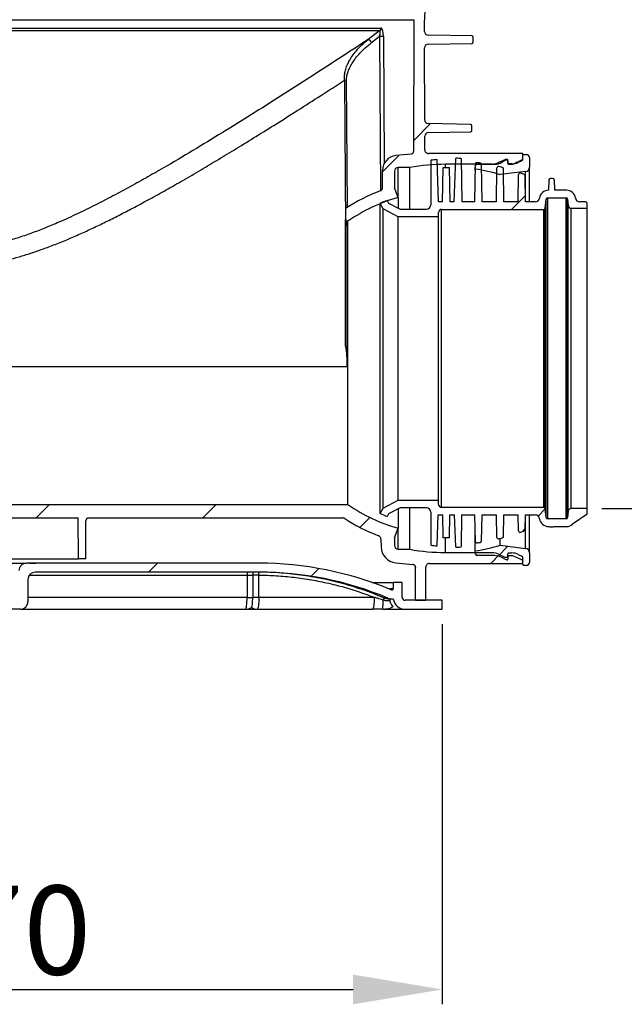
# Model space of a CAD drawing. Units: millimetres. Extents: x 13 to 7574, y 1 to 5349.
# Drawn here: x 1175 to 1582, y 1549 to 2212 of the extents above; entities that cross this region are included whole.
import ezdxf

# ---------------------------------------------------------------- set-up
doc = ezdxf.new("R2010")
doc.units = ezdxf.units.MM
doc.header["$LTSCALE"] = 25
doc.header["$PDSIZE"] = -1
doc.layers.add('HATCH', color=6, linetype='Continuous')
doc.layers.add('MITAT', color=1, linetype='Continuous')
doc.styles.add('ROMANS', font='ROMANS.SHX')
doc.styles.get("Standard").update_dxf_attribs({"font": 'arial.ttf'})
doc.dimstyles.new('ISO-25', dxfattribs={"dimtxt": 2.5, "dimasz": 2.5, "dimexe": 1.25, "dimexo": 0.625, "dimtad": 1, "dimtxsty": 'Standard', "dimcen": 2.5, "dimadec": 0, "dimazin": 0, "dimtfac": 1, "dimtmove": 0, "dimatfit": 3, "dimfxl": 1, "dimarcsym": 0})

# ---------------------------------------------------------------- blocks, each defined once
blk = doc.blocks.new('SW_HATCH_0')
at = {"layer": 'HATCH', "color": 0}
for p, q in [((650.79, 314.03), (662.18, 325.43)), ((629.8, 293.04), (640.89, 304.13)), ((716.65, 267.64), (726.09, 277.08)), ((604.9, 268.14), (605.44, 268.68)), ((396.5, 59.74), (405.5, 68.74)), ((508.75, 59.74), (517.75, 68.74)), ((614.62, 53.35), (621.32, 60.06)), ((734.53, 61.01), (739.4, 65.88)), ((724.15, 50.63), (725.87, 52.35)), ((707.57, 34.05), (714.21, 40.69)), ((702.66, 29.14), (708.52, 35)), ((472.25, 23.24), (478.25, 29.24)), ((581.72, 20.45), (586.93, 25.66))]:
    blk.add_line(p, q, dxfattribs=at)
blk = doc.blocks.new('*D44')
at = {"layer": 'Defpoints', "color": 0}
for p in [(1424.82, 4585.01), (1865.27, 4585.01), (1557.32, 1882.81)]:
    blk.add_point(p, dxfattribs=at)
at = {"layer": 'MITAT', "color": 0, "lineweight": -2}
for p, q in [((1434.82, 4585.01), (1875.27, 4585.01)), ((1865.27, 1942.81), (1865.27, 4525.01)), ((1567.32, 1882.81), (1875.27, 1882.81))]:
    blk.add_line(p, q, dxfattribs=at)
at = {"layer": 'MITAT', "color": 0}
for points in [[(1855.27, 4525.01), (1875.27, 4525.01), (1865.27, 4585.01)], [(1855.27, 1942.81), (1875.27, 1942.81), (1865.27, 1882.81)]]:
    blk.add_solid(points, dxfattribs=at)
at = {"layer": 'MITAT', "color": 0, "insert": (1795.27, 3233.91), "char_height": 60, "attachment_point": 2, "rotation": 90, "style": 'ROMANS'}
blk.add_mtext('hL', dxfattribs=at)
blk = doc.blocks.new('*D45')
at = {"layer": 'Defpoints', "color": 0}
for p in [(789.82, 1815.01), (1459.82, 1815.01), (1459.82, 1558.77)]:
    blk.add_point(p, dxfattribs=at)
at = {"layer": 'MITAT', "color": 0, "lineweight": -2}
for p, q in [((789.82, 1805.01), (789.82, 1548.77)), ((1459.82, 1805.01), (1459.82, 1548.77)), ((849.82, 1558.77), (1399.82, 1558.77))]:
    blk.add_line(p, q, dxfattribs=at)
at = {"layer": 'MITAT', "color": 0}
for points in [[(849.82, 1568.77), (849.82, 1548.77), (789.82, 1558.77)], [(1399.82, 1568.77), (1399.82, 1548.77), (1459.82, 1558.77)]]:
    blk.add_solid(points, dxfattribs=at)
at = {"layer": 'MITAT', "color": 0, "insert": (1124.82, 1628.77), "char_height": 60, "attachment_point": 2, "style": 'ROMANS'}
blk.add_mtext('%%c670', dxfattribs=at)

msp = doc.modelspace()

# ---------------------------------------------------------------- linework, layer by layer
for p, q in [((808.82, 2212.26), (1440.82, 2212.26)), ((1440.58, 2123.73), (1440.82, 2212.26)), ((1447.84, 2204.33), (1447.82, 2211.98)), ((831.06, 2206.55), (1418.57, 2206.55)), ((831.86, 2204.91), (1417.78, 2204.91)), ((1417.78, 2204.91), (1409.93, 2198.94)), ((1412.29, 2196.96), (1417.6, 2201.11)), ((1417.6, 2201.11), (1418.29, 2097.05)), ((1420.2, 2201.15), (1420.78, 2115.08)), ((1479.74, 2201.33), (1450.29, 2201.84)), ((1450.32, 2195.78), (1479.74, 2196.29)), ((1480.72, 2197.29), (1480.72, 2200.33)), ((1447.99, 2144.71), (1447.87, 2193.27)), ((1393.94, 2171.4), (1394.72, 2073.25)), ((1396, 2085.84), (1395.31, 2171.4)), ((1478.8, 2141.73), (1450.45, 2142.22)), ((1450.48, 2136.2), (1478.8, 2136.69)), ((1479.78, 2137.69), (1479.78, 2140.73)), ((1448.05, 2124.6), (1448.02, 2133.69)), ((1438.79, 2121.75), (1428.57, 2120.67)), ((1514.02, 2122.11), (1450.55, 2122.11)), ((1452.2, 2117.47), (1452.2, 2087.61)), ((1457.3, 2089.51), (1456.31, 2117.87)), ((1467.87, 2089.51), (1468.89, 2118.75)), ((1472.48, 2118.67), (1472.99, 2089.51)), ((1501.92, 2117.92), (1497.69, 2115.95)), ((1500.01, 2116.15), (1502.77, 2117.74)), ((1501.92, 2117.25), (1501.92, 2117.92)), ((1503.52, 2118.01), (1502.34, 2118.01)), ((1502.34, 2117.49), (1502.34, 2118.01)), ((1502.77, 2117.74), (1503.52, 2117.74)), ((1503.52, 2117.74), (1503.52, 2118.01)), ((1504.02, 2115.61), (1504.02, 2117.51)), ((1504.02, 2117.24), (1504.02, 2115.36)), ((1507.43, 2114.91), (1513.47, 2117.72)), ((1513.44, 2117.2), (1510.96, 2116.05)), ((1514.02, 2118.11), (1514.02, 2122.11)), ((1514.05, 2118.63), (1514.05, 2120.86)), ((1514.55, 2121.36), (1516.55, 2121.36)), ((1518.55, 2119.36), (1518.55, 2112.9)), ((1419.62, 2099.2), (1419.62, 2110.73)), ((1427.62, 2110.11), (1427.62, 2098.99)), ((1438.03, 2112.61), (1430.12, 2112.61)), ((1430.12, 2092.74), (1430.12, 2112.61)), ((1438.03, 2084.61), (1438.03, 2112.61)), ((1460.02, 2089.51), (1460.41, 2112.56)), ((1460.41, 2112.56), (1464.74, 2112.56)), ((1493.47, 2114.81), (1461.92, 2114.81)), ((1461.92, 2112.56), (1461.92, 2114.81)), ((1465.12, 2089.51), (1464.74, 2112.56)), ((1481.68, 2089.51), (1482.13, 2114.96)), ((1482.05, 2111.6), (1482.29, 2113.91)), ((1482.05, 2110.59), (1482.05, 2111.6)), ((1483.29, 2114.81), (1495.01, 2114.81)), ((1486.78, 2089.51), (1486.34, 2114.67)), ((1493.47, 2114.81), (1493.47, 2115.01)), ((1496.28, 2089.51), (1496.68, 2112.33)), ((1497.69, 2115.17), (1497.69, 2115.95)), ((1515.91, 2109.92), (1498.85, 2107.83)), ((1501.38, 2089.51), (1501, 2111.75)), ((1504.02, 2115.61), (1504.02, 2115.36)), ((1506.73, 2115.11), (1504.52, 2115.11)), ((1504.52, 2114.86), (1504.52, 2115.11)), ((1504.52, 2114.86), (1507.22, 2114.86)), ((1506.73, 2115.11), (1506.73, 2114.86)), ((1515.91, 2093.43), (1515.91, 2109.92)), ((1518.55, 2089.51), (1518.55, 2112.9)), ((1510.88, 2089.51), (1511.2, 2107.91)), ((1515.98, 2089.51), (1515.68, 2106.97)), ((1531.63, 2104.29), (1531.39, 2097.28)), ((1534.16, 2105.26), (1532.63, 2105.26)), ((1535.16, 2104.29), (1535.41, 2097.28)), ((1430.22, 2092.49), (1427.62, 2098.99)), ((1543.49, 2097.28), (1535.41, 2097.28)), ((1422.7, 2090.51), (1423.74, 2088.7)), ((1430.22, 2092.49), (1430.22, 2085.24)), ((1529.21, 2085.3), (1529.84, 2091.29)), ((1529.84, 1876.73), (1529.84, 2091.29)), ((1530.83, 2092.18), (1543.2, 2092.18)), ((1530.83, 1875.83), (1530.83, 2092.18)), ((1543.2, 1875.83), (1543.2, 2092.18)), ((1544.2, 2091.29), (1544.65, 2087)), ((1544.2, 1876.73), (1544.2, 2091.29)), ((1394.72, 2085.1), (1394.72, 2077.51)), ((1420.05, 2084.89), (1418.01, 2088.42)), ((1418.01, 1879.6), (1418.01, 2088.42)), ((1430.13, 2079.51), (1420.05, 2084.89)), ((1420.05, 1883.13), (1420.05, 2084.89)), ((1423.74, 2088.7), (1431.4, 2084.61)), ((1431.4, 2084.61), (1449.2, 2084.61)), ((1460.02, 2089.51), (1457.3, 2089.51)), ((1459.3, 2084.41), (1528.21, 2084.41)), ((1459.3, 1883.61), (1459.3, 2084.41)), ((1467.87, 2089.51), (1465.12, 2089.51)), ((1481.68, 2089.51), (1472.99, 2089.51)), ((1496.28, 2089.51), (1486.78, 2089.51)), ((1510.88, 2089.51), (1501.38, 2089.51)), ((1522.38, 2089.51), (1515.98, 2089.51)), ((1528.21, 1883.61), (1528.21, 2084.41)), ((1529.21, 1882.71), (1529.21, 2085.3)), ((1544.65, 1881.02), (1544.65, 2087)), ((1546.64, 2085.21), (1557.32, 2085.21)), ((1546.64, 1882.81), (1546.64, 2085.21)), ((1556.32, 2089.56), (1552.48, 2089.56)), ((1557.32, 2085.21), (1557.32, 2088.56)), ((1557.32, 1882.81), (1557.32, 2085.21)), ((1395.72, 2076.51), (1394.72, 2077.51)), ((1394.72, 1992.36), (1394.72, 2077.51)), ((1457.3, 2079.51), (1430.13, 2079.51)), ((1430.13, 1888.51), (1430.13, 2079.51)), ((1457.3, 2079.51), (1457.3, 2082.41)), ((1457.3, 1888.51), (1457.3, 2079.51)), ((1396.25, 2076.51), (1395.72, 2076.51)), ((1395.72, 1978.51), (1395.72, 2076.51)), ((1396.25, 1978.51), (1396.25, 2076.51)), ((1124.82, 1978.51), (1395.72, 1978.51)), ((1395.72, 1978.51), (1396.25, 1978.51)), ((1124.82, 1885.51), (1396.25, 1885.51)), ((1420.05, 1883.13), (1430.13, 1888.51)), ((1430.13, 1888.51), (1457.3, 1888.51)), ((1457.3, 1885.61), (1457.3, 1888.51)), ((1418.01, 1879.6), (1420.05, 1883.13)), ((1423.74, 1879.32), (1422.7, 1877.51)), ((1431.4, 1883.41), (1423.74, 1879.32)), ((1430.22, 1882.78), (1430.22, 1869.53)), ((1449.2, 1883.41), (1431.4, 1883.41)), ((1438.03, 1855.41), (1438.03, 1883.41)), ((1452.2, 1880.41), (1452.2, 1858.23)), ((1456.31, 1857.83), (1457.03, 1878.51)), ((1457.03, 1878.51), (1460.15, 1878.51)), ((1528.21, 1883.61), (1459.3, 1883.61)), ((1460.41, 1863.14), (1460.15, 1878.51)), ((1464.74, 1863.14), (1465, 1878.51)), ((1465, 1878.51), (1468.14, 1878.51)), ((1468.89, 1856.95), (1468.14, 1878.51)), ((1472.85, 1878.51), (1472.48, 1857.03)), ((1472.85, 1878.51), (1481.82, 1878.51)), ((1482.13, 1860.74), (1481.82, 1878.51)), ((1486.34, 1861.03), (1486.65, 1878.51)), ((1486.65, 1878.51), (1496.42, 1878.51)), ((1496.68, 1863.37), (1496.42, 1878.51)), ((1501, 1863.95), (1501.25, 1878.51)), ((1501.25, 1878.51), (1511.02, 1878.51)), ((1511.2, 1867.79), (1511.02, 1878.51)), ((1515.68, 1868.73), (1515.85, 1878.51)), ((1515.85, 1878.51), (1522.38, 1878.51)), ((1515.91, 1856), (1515.91, 1878.51)), ((1518.55, 1853.02), (1518.55, 1878.51)), ((1529.84, 1876.73), (1529.21, 1882.71)), ((1544.65, 1881.02), (1544.2, 1876.73)), ((1557.32, 1882.81), (1546.64, 1882.81)), ((1556.77, 1878.57), (1547.61, 1872.34)), ((1557.32, 1879.46), (1557.32, 1882.81)), ((1165.1, 1876.51), (1214.58, 1876.51)), ((1214.82, 1849.01), (1214.58, 1876.51)), ((1219.82, 1849.01), (1219.82, 1874.51)), ((1221.82, 1876.51), (1392.77, 1876.51)), ((1543.2, 1875.83), (1530.83, 1875.83)), ((1427.62, 1863.03), (1430.22, 1869.53)), ((1430.12, 1855.41), (1430.12, 1869.28)), ((1482.05, 1854.32), (1482.05, 1865.11)), ((1531.39, 1870.73), (1531.92, 1870.73)), ((1532.63, 1870.44), (1534.16, 1870.44)), ((1534.87, 1870.73), (1543.49, 1870.73)), ((1418.48, 1862.24), (1418.62, 1857)), ((1427.62, 1863.03), (1427.62, 1857.91)), ((1464.74, 1863.14), (1460.41, 1863.14)), ((1461.92, 1853.21), (1461.92, 1863.14)), ((1498.85, 1858.09), (1498.85, 1862.65)), ((1498.85, 1858.09), (1515.91, 1856)), ((1430.12, 1855.41), (1438.03, 1855.41)), ((1461.92, 1853.21), (1493.47, 1853.21)), ((1482.29, 1852), (1482.05, 1854.32)), ((1493.47, 1853.01), (1493.47, 1853.21)), ((1497.69, 1852.07), (1501.92, 1850.1)), ((1504.02, 1850.51), (1504.02, 1852.41)), ((1504.52, 1852.91), (1506.73, 1852.91)), ((1510.96, 1851.97), (1513.44, 1850.82)), ((1518.55, 1853.02), (1518.55, 1846.56)), ((1069.82, 1846.01), (1179.82, 1846.01)), ((1164.82, 1849.01), (1214.82, 1849.01)), ((1181.82, 1846.01), (1179.82, 1846.01)), ((1181.82, 1845.99), (1181.82, 1846.01)), ((1181.82, 1846.01), (1186.11, 1846.01)), ((1336.32, 1846.01), (1186.11, 1846.01)), ((1219.82, 1849.01), (1214.82, 1849.01)), ((1428.47, 1846.35), (1439.99, 1845.14)), ((1451.28, 1845.91), (1514.02, 1845.91)), ((1495.01, 1851.11), (1483.29, 1851.11)), ((1502.77, 1848.18), (1500.01, 1849.77)), ((1502.34, 1850.01), (1503.52, 1850.01)), ((1503.52, 1848.18), (1502.77, 1848.18)), ((1504.02, 1850.56), (1504.02, 1848.68)), ((1507.22, 1851.06), (1504.52, 1851.06)), ((1513.47, 1848.19), (1507.43, 1851.01)), ((1514.02, 1845.91), (1514.02, 1849.91)), ((1514.05, 1845.06), (1514.05, 1847.29)), ((1516.55, 1844.56), (1514.55, 1844.56)), ((1181.82, 1838.01), (1328.4, 1838.01)), ((1336.32, 1840.01), (1186.11, 1840.01)), ((1328.4, 1838.01), (1328.4, 1823.01)), ((1328.4, 1838.01), (1332.23, 1838.01)), ((1332.23, 1838), (1332.23, 1838.01)), ((1336.34, 1838), (1332.23, 1838)), ((1332.23, 1838), (1332.23, 1823.01)), ((1336.34, 1823.01), (1336.34, 1838)), ((1441.84, 1821.01), (1441.78, 1843.16)), ((1448.81, 1832.81), (1448.78, 1843.4)), ((1180.82, 1835.01), (1180.82, 1820.01)), ((1412.55, 1833.01), (1426.82, 1833.01)), ((1426.82, 1833.01), (1426.82, 1828.97)), ((1432.82, 1833.01), (1426.82, 1833.01)), ((1432.82, 1823.01), (1432.82, 1833.01)), ((1448.81, 1821.01), (1448.81, 1832.81)), ((1424.48, 1828.97), (1426.82, 1828.97)), ((1328.4, 1823.01), (1180.82, 1823.01)), ((1328.4, 1823.01), (1332.23, 1823.01)), ((1336.34, 1823.01), (1332.23, 1823.01)), ((1414.03, 1823.01), (1336.34, 1823.01)), ((1423.1, 1822.51), (1420.81, 1822.51)), ((1423.5, 1821.97), (1425.82, 1821.97)), ((1459.82, 1821.01), (1434.82, 1821.01)), ((1441.84, 1821.01), (1448.81, 1821.01)), ((1459.82, 1815.01), (1459.82, 1821.01)), ((1175.82, 1815.01), (1073.82, 1815.01)), ((1175.82, 1815.01), (1327.36, 1815.01)), ((1327.36, 1815.01), (1335.3, 1815.01)), ((1335.3, 1815.01), (1412.99, 1815.01)), ((1419.75, 1815.01), (1412.99, 1815.01)), ((1419.75, 1815.01), (1421.17, 1815.01)), ((1421.54, 1815.01), (1434.82, 1815.01)), ((1434.82, 1815.01), (1459.82, 1815.01))]:
    msp.add_line(p, q)
at = {"flags": 128}
for points in [[(1327.36, 1815.01), (1327.56, 1815.16), (1327.76, 1815.62), (1327.94, 1816.36), (1328.1, 1817.35), (1328.23, 1818.56), (1328.32, 1819.95), (1328.38, 1821.45), (1328.4, 1823.01)], [(1331.4, 1816.1), (1331.52, 1816.24), (1331.69, 1816.65), (1331.84, 1817.3), (1331.97, 1818.16), (1332.08, 1819.21), (1332.17, 1820.39), (1332.22, 1821.68), (1332.23, 1823.01)], [(1336.34, 1823.01), (1336.32, 1821.45), (1336.26, 1819.95), (1336.17, 1818.56), (1336.04, 1817.35), (1335.88, 1816.36), (1335.7, 1815.62), (1335.5, 1815.16), (1335.3, 1815.01)], [(1414.03, 1823.01), (1414.01, 1821.45), (1413.95, 1819.95), (1413.86, 1818.56), (1413.73, 1817.35), (1413.57, 1816.36), (1413.39, 1815.62), (1413.19, 1815.16), (1412.99, 1815.01)]]:
    msp.add_lwpolyline(points, dxfattribs=at)
for centre, radius, start, end in [((1497.82, 2212.11), 50, 130.07125, 180.15), ((1450.34, 2204.34), 2.5, 180.15, 269), ((1479.72, 2200.33), 1, 0, 89), ((1479.72, 2197.29), 1, 271, 0), ((1450.37, 2193.28), 2.5, 91, 180.15), ((1450.49, 2144.72), 2.5, 180.15, 269), ((1478.78, 2140.73), 1, 0, 89), ((1478.78, 2137.69), 1, 271, 0), ((1450.52, 2133.7), 2.5, 91, 180.15), ((1429.62, 2110.73), 10, 96, 180), ((1452.3, 2117.47), 0.1, 96.65385, 180), ((1467.52, 1987.01), 131.45, 94.93891, 96.65385), ((1456.21, 2117.87), 0.1, 1.99999, 94.93891), ((1468.99, 2118.75), 0.1, 89.35975, 178.00001), ((1467.52, 1987.01), 131.85, 87.88515, 89.35975), ((1472.38, 2118.67), 0.1, 1, 87.88515), ((1502.34, 2117.01), 1, 90, 115.00001), ((1503.52, 2117.51), 0.5, 359.99998, 90), ((1503.52, 2117.24), 0.5, 0, 90), ((1513.02, 2118.11), 1, 295, 0), ((1513.05, 2118.63), 1, 295.00008, 0), ((1514.55, 2120.86), 0.5, 90, 180), ((1516.55, 2119.36), 2, 0, 90), ((1430.12, 2110.11), 2.5, 90, 180), ((1461.92, 1984.01), 130.8, 90, 100.52339), ((1461.96, 1982.96), 130.2, 73.54401, 81.12514), ((1483.13, 2114.94), 1, 83.04387, 179.00001), ((1483.29, 2113.81), 1, 90, 174.00009), ((1467.52, 1987.01), 129.88, 82.04904, 83.04387), ((1485.34, 2114.65), 1, 1.00001, 82.04904), ((1493.47, 2125.01), 10, 270, 295), ((1495.01, 2124.81), 10, 270, 300.00007), ((1497.68, 2112.31), 1, 76.46514, 179.00002), ((1467.52, 1987.01), 129.88, 75.40381, 76.46514), ((1500, 2111.73), 1, 1, 75.40381), ((1504.52, 2115.61), 0.5, 180.00003, 270), ((1504.52, 2115.36), 0.5, 180, 270), ((1506.73, 2125.11), 10, 270, 295), ((1507.22, 2115.36), 0.5, 270, 295.00008), ((1515.55, 2112.9), 3, 277, 0), ((1512.2, 2107.9), 1, 69.71325, 179.00002), ((1467.52, 1987.01), 129.88, 68.53504, 69.71325), ((1514.68, 2106.95), 1, 0.99999, 68.53504), ((1532.63, 2104.26), 1, 90, 177.99997), ((1534.16, 2104.26), 1, 2.00001, 90), ((1461.92, 1981.01), 123.9, 110.75854, 122.84532), ((1417.12, 2099.2), 2.5, 290.75854, 360), ((1531.39, 2091.18), 6.1, 90, 171.62772), ((1543.49, 2091.18), 6.1, 8.69061, 90), ((1461.92, 1981.01), 115.9, 105.87334, 124.51416), ((1467.52, 1984.01), 115.55, 112.8237, 115.36625), ((1522.38, 2092.51), 3, 270, 351.62772), ((1530.83, 2091.18), 1, 90, 173.99997), ((1543.2, 2091.18), 1, 6, 90), ((1552.48, 2092.56), 3, 188.69061, 270), ((1449.2, 2087.61), 3, 270, 0), ((1459.3, 2082.41), 2, 90, 180), ((1528.21, 2085.41), 1, 270, 353.99997), ((1546.64, 2087.21), 2, 186, 270), ((1556.32, 2088.56), 1, 0, 90), ((1461.92, 1981.01), 115.9, 235.48584, 254.12666), ((1459.3, 1885.61), 2, 180, 270), ((1467.52, 1984.01), 115.55, 244.63375, 247.1763), ((1449.2, 1880.41), 3, 0, 90), ((1522.38, 1875.51), 3, 8.37228, 90), ((1528.21, 1882.61), 1, 6.00003, 90), ((1546.64, 1880.81), 2, 90, 174), ((1556.32, 1879.46), 1, 297.04319, 0), ((1461.92, 1981.01), 124.9, 237.12686, 248.86673), ((1531.39, 1876.83), 6.1, 188.37228, 270), ((1530.83, 1876.83), 1, 186.00003, 270), ((1543.2, 1876.83), 1, 270, 354), ((1543.49, 1876.83), 6.1, 270, 312.50226), ((1512.2, 1867.8), 1, 180.99998, 290.28675), ((1467.52, 1988.69), 129.88, 290.28675, 291.46496), ((1514.68, 1868.75), 1, 291.46496, 359.00001), ((1532.63, 1871.44), 1, 225.10741, 270), ((1534.16, 1871.44), 1, 270, 314.89259), ((1430.12, 1857.91), 2.5, 180, 270), ((1452.3, 1858.23), 0.1, 180, 263.34615), ((1467.52, 1988.69), 131.45, 263.34615, 265.06109), ((1456.21, 1857.83), 0.1, 265.06109, 358.00001), ((1461.96, 1982.96), 130.2, 278.87486, 286.45599), ((1483.13, 1860.76), 1, 180.99999, 276.95613), ((1467.52, 1988.69), 129.88, 276.95613, 277.95096), ((1485.34, 1861.05), 1, 277.95096, 358.99999), ((1497.68, 1863.39), 1, 180.99998, 283.53486), ((1467.52, 1988.69), 129.88, 283.53486, 284.59619), ((1500, 1863.97), 1, 284.59619, 359), ((1429.62, 1857.29), 11, 181.5, 264), ((1461.92, 1984.01), 130.8, 259.47661, 270), ((1468.99, 1856.95), 0.1, 181.99999, 270.64025), ((1467.52, 1988.69), 131.85, 270.64025, 272.11485), ((1472.38, 1857.03), 0.1, 272.11485, 359), ((1483.29, 1852.11), 1, 185.99991, 270), ((1493.47, 1843.01), 10, 65, 90), ((1504.52, 1852.41), 0.5, 90, 179.99995), ((1506.73, 1842.91), 10, 65, 90), ((1515.55, 1853.02), 3, 360, 83), ((1179.82, 1841.01), 5, 90, 180), ((1336.32, 1616.01), 230, 67.20433, 90), ((1495.01, 1841.11), 10, 59.99993, 90), ((1502.34, 1851.01), 1, 244.99999, 270), ((1503.52, 1850.51), 0.5, 270, 0.00001), ((1503.52, 1848.68), 0.5, 270, 0), ((1504.52, 1850.56), 0.5, 90, 180), ((1507.22, 1850.56), 0.5, 64.99992, 90), ((1513.02, 1849.91), 1, 0, 65), ((1513.05, 1847.29), 1, 0, 64.99992), ((1514.55, 1845.06), 0.5, 180, 270), ((1516.55, 1846.56), 2, 270, 0), ((1185.82, 1835.01), 5, 90.8654, 180), ((1336.32, 1616.01), 224, 67.20433, 90), ((1425.82, 1828.97), 1, 247.20433, 0), ((1175.82, 1820.01), 5, 270, 0), ((1372.92, 1819.84), 47.08, 354.11625, 1.58409), ((1423.45, 1819.99), 3.65, 136.31067, 161.70289), ((1425.82, 1828.97), 7, 247.20433, 278.694), ((1434.82, 1823.01), 8, 186.90951, 270), ((1434.82, 1823.01), 2, 180, 270), ((1327.36, 1823.01), 8, 270, 300.31029), ((1335.3, 1822.81), 7.8, 239.56405, 269.97732)]:
    msp.add_arc(centre, radius, start, end)
for major_axis, end_param in [((61.29, 0), 1.640855), ((15.32, 0), 1.594678)]:
    msp.add_ellipse((1186.11, 1838.01), major_axis=major_axis, ratio=0.130526, start_param=1.570796, end_param=end_param)
for points, knots in [([(1417.6, 2201.11), (1417.71, 2201.55), (1417.94, 2202.43), (1418.09, 2203.45), (1418.11, 2204.15), (1418.07, 2204.56), (1417.97, 2204.86), (1417.84, 2204.9), (1417.78, 2204.91)], [0, 0, 0, 0, 0.271841, 0.534931, 0.660254, 0.779385, 0.891946, 1, 1, 1, 1]), ([(1418.57, 2206.55), (1418.56, 2206.39), (1418.54, 2206.07), (1418.37, 2205.62), (1418.12, 2205.22), (1417.89, 2205.01), (1417.78, 2204.91)], [0, 0, 0, 0, 0.250012, 0.5, 0.750009, 1, 1, 1, 1]), ([(1420.2, 2201.15), (1420.16, 2201.96), (1420.1, 2203.46), (1419.69, 2205.25), (1419.23, 2206.15), (1418.85, 2206.5), (1418.66, 2206.53), (1418.57, 2206.55)], [0, 0, 0, 0, 0.312689, 0.57676, 0.800489, 0.900789, 1, 1, 1, 1]), ([(1409.93, 2198.94), (1403.29, 2194.58), (1390.21, 2186), (1370.53, 2173.22), (1351.04, 2160.71), (1331.41, 2148.29), (1311.78, 2136.07), (1291.98, 2124.03), (1274.77, 2113.87), (1260.22, 2105.55), (1248.43, 2099), (1236.57, 2092.64), (1224.63, 2086.5), (1212.59, 2080.66), (1201.45, 2075.62), (1191.28, 2071.4), (1181.96, 2067.86), (1172.67, 2064.71), (1162.18, 2061.67), (1150.58, 2059.04), (1137.73, 2057.21), (1125.89, 2056.64), (1115.13, 2057.03), (1105.47, 2058.07), (1095.87, 2059.74), (1084.79, 2062.36), (1072.28, 2066.16), (1058.4, 2071.31), (1044.6, 2077.17), (1030.98, 2083.54), (1017.52, 2090.3), (1004.2, 2097.36), (990.88, 2104.71), (975.34, 2113.59), (957.65, 2124.03), (937.85, 2136.07), (918.22, 2148.29), (898.6, 2160.71), (879.1, 2173.22), (859.42, 2186), (846.35, 2194.58), (839.7, 2198.94)], [0, 0, 0, 0, 0.037031, 0.072849, 0.109326, 0.144961, 0.181053, 0.217054, 0.252943, 0.274195, 0.295155, 0.315777, 0.336921, 0.357713, 0.378137, 0.393912, 0.409018, 0.424614, 0.439619, 0.459884, 0.479978, 0.499998, 0.515027, 0.530086, 0.5452, 0.560386, 0.583104, 0.606089, 0.629381, 0.652963, 0.67615, 0.699579, 0.723227, 0.747057, 0.782946, 0.818946, 0.855038, 0.890674, 0.927151, 0.962968, 1, 1, 1, 1]), ([(1393.94, 2171.4), (1393.91, 2172.35), (1393.85, 2174.37), (1394.41, 2177.5), (1395.44, 2180.83), (1397.03, 2184.28), (1399.21, 2187.87), (1402.03, 2191.53), (1405.6, 2195.32), (1408.42, 2197.68), (1409.93, 2198.94)], [0, 0, 0, 0, 0.080321, 0.170948, 0.273282, 0.388107, 0.514289, 0.658802, 0.817288, 1, 1, 1, 1]), ([(1395.31, 2171.4), (1395.36, 2172.24), (1395.46, 2174.05), (1396.22, 2176.84), (1397.43, 2179.85), (1399.19, 2183.06), (1401.49, 2186.39), (1404.44, 2189.88), (1408.03, 2193.47), (1410.83, 2195.76), (1412.29, 2196.96)], [0, 0, 0, 0, 0.075506, 0.163144, 0.263849, 0.37834, 0.509202, 0.651736, 0.818414, 1, 1, 1, 1]), ([(1412.29, 2196.96), (1412.1, 2197.22), (1411.83, 2197.61), (1411.39, 2198.08), (1411.04, 2198.4), (1410.71, 2198.66), (1410.3, 2198.9), (1410.08, 2198.92), (1409.93, 2198.94)], [0, 0, 0, 0, 0.239411, 0.368329, 0.500003, 0.631674, 0.760596, 1, 1, 1, 1]), ([(1417.6, 2201.11), (1417.85, 2201.11), (1418.22, 2201.11), (1418.75, 2201.11), (1419.14, 2201.12), (1419.5, 2201.13), (1419.91, 2201.14), (1420.08, 2201.15), (1420.2, 2201.15)], [0, 0, 0, 0, 0.239326, 0.368269, 0.500001, 0.631722, 0.760673, 1, 1, 1, 1]), ([(855.69, 2171.4), (861.03, 2167.95), (871.43, 2161.23), (886.68, 2151.49), (901.15, 2142.34), (914.86, 2133.78), (927.77, 2125.83), (939.94, 2118.45), (951.43, 2111.59), (962.25, 2105.26), (973.07, 2099.05), (983.88, 2093), (994.72, 2087.1), (1004.91, 2081.75), (1014.5, 2076.9), (1023.59, 2072.49), (1033.17, 2068.06), (1043.2, 2063.71), (1053.64, 2059.54), (1063.58, 2055.95), (1073.09, 2052.92), (1084.1, 2049.88), (1096.67, 2047.18), (1110.87, 2045.31), (1123.67, 2044.75), (1135.25, 2045.13), (1145.77, 2046.17), (1156.48, 2047.91), (1166.21, 2050.09), (1174.99, 2052.48), (1182.8, 2054.89), (1190.92, 2057.68), (1199.38, 2060.87), (1208.2, 2064.47), (1216.96, 2068.29), (1225.67, 2072.32), (1234.33, 2076.51), (1243.41, 2081.08), (1253.03, 2086.11), (1263.26, 2091.63), (1274.07, 2097.64), (1285.54, 2104.19), (1297.29, 2111.05), (1309.38, 2118.26), (1321.68, 2125.72), (1334.68, 2133.72), (1348.4, 2142.29), (1362.9, 2151.46), (1378.17, 2161.21), (1388.59, 2167.95), (1393.94, 2171.4)], [0, 0, 0, 0, 0.03169, 0.061769, 0.090237, 0.117094, 0.142368, 0.165866, 0.188034, 0.20912, 0.228409, 0.250242, 0.270878, 0.28998, 0.307635, 0.324439, 0.340399, 0.360234, 0.378965, 0.396455, 0.412953, 0.428714, 0.453426, 0.477, 0.500022, 0.517256, 0.534717, 0.55269, 0.571346, 0.584431, 0.598027, 0.612148, 0.627229, 0.643071, 0.659682, 0.674901, 0.69089, 0.707656, 0.725595, 0.745063, 0.765621, 0.787274, 0.810938, 0.833503, 0.857422, 0.882708, 0.909609, 0.938126, 0.968256, 1, 1, 1, 1]), ([(1393.94, 2171.4), (1394.19, 2171.4), (1394.68, 2171.41), (1395.11, 2171.4), (1395.31, 2171.4)], [0, 0, 0, 0, 0.51856, 1, 1, 1, 1]), ([(1438.79, 2121.75), (1439.01, 2121.79), (1439.45, 2121.88), (1440.01, 2122.28), (1440.41, 2122.83), (1440.57, 2123.34), (1440.58, 2123.65), (1440.58, 2123.73)], [0, 0, 0, 0, 0.224569, 0.454984, 0.685398, 0.915815, 1, 1, 1, 1]), ([(1440.58, 2123.73), (1440.57, 2123.7), (1440.55, 2123.64), (1440.35, 2123.18), (1440.09, 2122.57), (1439.97, 2122.3)], [0, 0, 0, 0, 0.310939, 0.69378, 1, 1, 1, 1]), ([(1448.05, 2124.6), (1448.07, 2124.32), (1448.13, 2123.76), (1448.56, 2123.01), (1449.2, 2122.45), (1449.9, 2122.15), (1450.36, 2122.12), (1450.55, 2122.11)], [0, 0, 0, 0, 0.2150547, 0.4300981, 0.6451502, 0.8602017, 1, 1, 1, 1]), ([(1394.72, 1992.36), (1395.01, 1990.07), (1395.59, 1985.47), (1395.67, 1980.83), (1395.72, 1978.51)], [0, 0, 0, 0, 0.498737, 1, 1, 1, 1]), ([(1396.25, 1885.51), (1396.25, 1885.63), (1396.25, 1885.87), (1396.25, 1887.74), (1396.25, 1890.7), (1396.24, 1894.85), (1396.25, 1900.06), (1396.25, 1906.29), (1396.24, 1913.48), (1396.25, 1921.51), (1396.24, 1930.29), (1396.24, 1939.73), (1396.24, 1949.67), (1396.24, 1959.56), (1396.24, 1969.21), (1396.25, 1975.41), (1396.25, 1978.51)], [0, 0, 0, 0, 0.072752, 0.145737, 0.218488, 0.291239, 0.364221, 0.436969, 0.509683, 0.582628, 0.655339, 0.728068, 0.801028, 0.873755, 0.936878, 1, 1, 1, 1]), ([(1221.82, 1876.51), (1221.56, 1876.48), (1221.18, 1876.44), (1220.71, 1876.19), (1220.39, 1875.93), (1220.13, 1875.61), (1219.88, 1875.15), (1219.84, 1874.76), (1219.82, 1874.51)], [0, 0, 0, 0, 0.239456, 0.36836, 0.500001, 0.63164, 0.760544, 1, 1, 1, 1]), ([(1394.12, 1876.11), (1393.91, 1876.22), (1393.49, 1876.46), (1393.01, 1876.49), (1392.77, 1876.51)], [0, 0, 0, 0, 0.5, 1, 1, 1, 1]), ([(1418.48, 1862.24), (1418.46, 1862.48), (1418.4, 1862.97), (1418.05, 1863.64), (1417.54, 1864.19), (1417.1, 1864.4), (1416.89, 1864.51)], [0, 0, 0, 0, 0.244521, 0.5, 0.755481, 1, 1, 1, 1]), ([(1441.78, 1843.16), (1441.76, 1843.38), (1441.71, 1843.83), (1441.37, 1844.43), (1440.86, 1844.88), (1440.36, 1845.09), (1440.07, 1845.13), (1439.99, 1845.14)], [0, 0, 0, 0, 0.230448, 0.460891, 0.691342, 0.921786, 1, 1, 1, 1]), ([(1451.28, 1845.91), (1451, 1845.88), (1450.44, 1845.83), (1449.69, 1845.4), (1449.12, 1844.76), (1448.82, 1844.06), (1448.79, 1843.59), (1448.78, 1843.4)], [0, 0, 0, 0, 0.214338, 0.428672, 0.643012, 0.857345, 1, 1, 1, 1]), ([(1328.81, 1840.01), (1328.8, 1840), (1328.76, 1839.98), (1328.66, 1839.73), (1328.53, 1839.28), (1328.43, 1838.68), (1328.41, 1838.23), (1328.4, 1838.01)], [0, 0, 0, 0, 0.141197, 0.355731, 0.570782, 0.785651, 1, 1, 1, 1]), ([(1332.4, 1840.01), (1332.36, 1839.73), (1332.27, 1839.16), (1332.23, 1838.43), (1332.23, 1838.05), (1332.23, 1838.01)], [0, 0, 0, 0, 0.473577, 0.947312, 1, 1, 1, 1]), ([(1336.67, 1840), (1336.67, 1840), (1336.37, 1840), (1335.76, 1840.01), (1335.17, 1840.01), (1334.88, 1840.01)], [0, 0, 0, 0, 0.00808, 0.504116, 1, 1, 1, 1]), ([(1336.34, 1838), (1336.34, 1838.23), (1336.34, 1838.68), (1336.42, 1839.27), (1336.53, 1839.73), (1336.62, 1839.97), (1336.66, 1839.99), (1336.67, 1840)], [0, 0, 0, 0, 0.214476, 0.429084, 0.643875, 0.858508, 1, 1, 1, 1]), ([(1336.34, 1838), (1338.79, 1837.96), (1345.19, 1837.84), (1355.53, 1837.09), (1367.31, 1835.64), (1379.11, 1833.52), (1390.88, 1830.71), (1402.59, 1827.27), (1410.22, 1824.43), (1414.03, 1823.01)], [0, 0, 0, 0, 0.092334, 0.241528, 0.390832, 0.540026, 0.693312, 0.846715, 1, 1, 1, 1]), ([(1420.81, 1822.51), (1419.59, 1823.02), (1413.47, 1825.57), (1402.59, 1829.49), (1387.99, 1833.65), (1373.48, 1836.74), (1358.81, 1838.85), (1346.51, 1839.82), (1339.12, 1839.95), (1336.67, 1840)], [0, 0, 0, 0, 0.045886, 0.22954, 0.400692, 0.572225, 0.743758, 0.914909, 1, 1, 1, 1]), ([(1441.26, 1844.38), (1441.41, 1844.02), (1441.72, 1843.31), (1441.76, 1843.21), (1441.78, 1843.16)], [0, 0, 0, 0, 0.500225, 1, 1, 1, 1]), ([(1424.48, 1828.97), (1424.47, 1828.87), (1424.46, 1828.69), (1424.37, 1828.53), (1424.33, 1828.46)], [0, 0, 0, 0, 0.521271, 1, 1, 1, 1]), ([(1424.36, 1828.63), (1424.36, 1828.63), (1424.38, 1828.69), (1424.42, 1828.79), (1424.46, 1828.91), (1424.48, 1828.96), (1424.48, 1828.97)], [0, 0, 0, 0, 0.009962, 0.496044, 0.982163, 1, 1, 1, 1]), ([(1419.98, 1821.14), (1418.72, 1821.54), (1416.74, 1822.18), (1414.75, 1822.79), (1414.03, 1823.01)], [0, 0, 0, 0, 0.6372315, 1, 1, 1, 1]), ([(1424.59, 1820.67), (1424.21, 1820.63), (1422.66, 1820.46), (1421.13, 1820.85), (1419.98, 1821.14)], [0, 0, 0, 0, 0.249113, 1, 1, 1, 1]), ([(1423.37, 1821.99), (1423.27, 1821.99), (1422.4, 1821.93), (1421.56, 1822.24), (1420.81, 1822.51)], [0, 0, 0, 0, 0.111264, 1, 1, 1, 1]), ([(1424.54, 1822.05), (1424.52, 1822.02), (1424.47, 1821.98), (1424.44, 1821.64), (1424.47, 1821.18), (1424.56, 1820.82), (1424.59, 1820.67)], [0, 0, 0, 0, 0.265407, 0.530818, 0.795926, 1, 1, 1, 1]), ([(1426.83, 1816.76), (1426.45, 1817.17), (1425.68, 1818.01), (1424.94, 1819.46), (1424.66, 1820.43), (1424.59, 1820.67)], [0, 0, 0, 0, 0.418734, 0.859127, 1, 1, 1, 1]), ([(1426.83, 1816.76), (1426.05, 1816.31), (1424.25, 1815.25), (1422.25, 1815.01), (1421.17, 1815.01), (1421.17, 1815.01)], [0, 0, 0, 0, 0.429914, 0.997524, 1, 1, 1, 1])]:
    msp.add_open_spline(points, degree=3, knots=knots)

# ---------------------------------------------------------------- block references
at = {"layer": 'HATCH'}
msp.add_blockref('SW_HATCH_0', (789.82, 1816.77), dxfattribs=at)

# ---------------------------------------------------------------- dimensions: what is measured, and where the dimension line sits
at = {"layer": 'MITAT'}
dim = msp.add_linear_dim(base=(1865.27, 4585.01), p1=(1557.32, 1882.81), p2=(1424.82, 4585.01), angle=90, text='hL', dimstyle='ISO-25', override={"dimscale": 10, "dimtxt": 6, "dimasz": 6, "dimexe": 1, "dimexo": 1, "dimgap": 1, "dimdec": 0, "dimtxsty": 'ROMANS', "dimtdec": 0}, dxfattribs=at)
dim.commit()
dim.dimension.update_dxf_attribs({"geometry": '*D44', "text_midpoint": (1865.27, 3233.91), "dimtype": 160})
dim = msp.add_linear_dim(base=(1459.82, 1558.77), p1=(789.82, 1815.01), p2=(1459.82, 1815.01), text='%%c<>', dimstyle='ISO-25', override={"dimscale": 10, "dimtxt": 6, "dimasz": 6, "dimexe": 1, "dimexo": 1, "dimgap": 1, "dimdec": 0, "dimtxsty": 'ROMANS', "dimtdec": 0}, dxfattribs=at)
dim.commit()
dim.dimension.update_dxf_attribs({"geometry": '*D45', "text_midpoint": (1124.82, 1558.77), "dimtype": 160})

doc.saveas('drawing.dxf')
